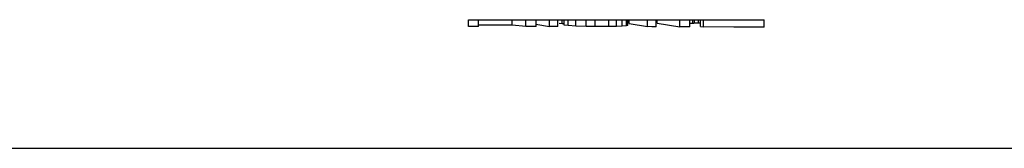
# Model space of a CAD drawing. Units: millimetres. Extents: x 0 to 420, y 0 to 297.
# Drawn here: x 188 to 193, y 243 to 243 of the extents above; entities that cross this region are included whole.
import ezdxf

# ---------------------------------------------------------------- set-up
doc = ezdxf.new("R2010")
doc.units = ezdxf.units.MM
doc.header["$LTSCALE"] = 23.1
doc.layers.add('00_ASM_MEMBERS', color=7, linetype='CONTINUOUS')

msp = doc.modelspace()

# ---------------------------------------------------------------- linework, layer by layer
at = {"layer": '00_ASM_MEMBERS', "color": 7, "linetype": 'CONTINUOUS'}
for p, q in [((190.30876, 243.36504), (190.30876, 243.39873)), ((190.30876, 243.39873), (190.75547, 243.39873)), ((190.35933, 243.36512), (190.30876, 243.36504)), ((190.52719, 243.37097), (190.35862, 243.37086)), ((190.35933, 243.36512), (190.35933, 243.39873)), ((190.52719, 243.37097), (190.52719, 243.39873)), ((190.59533, 243.36526), (190.52719, 243.37097)), ((190.59533, 243.36526), (190.59533, 243.39873)), ((190.6459, 243.36526), (190.59533, 243.36526)), ((190.64582, 243.37641), (190.71333, 243.36522)), ((190.6459, 243.36526), (190.6459, 243.39873)), ((190.71333, 243.36522), (190.71333, 243.39873)), ((190.75547, 243.36519), (190.71333, 243.36522)), ((190.75547, 243.36519), (190.75547, 243.39873)), ((190.75639, 243.39873), (191.78375, 243.39873)), ((190.7763, 243.37838), (190.76136, 243.37982)), ((190.7763, 243.37838), (190.7763, 243.39873)), ((190.78757, 243.3779), (190.7763, 243.37838)), ((190.78561, 243.3713), (190.78561, 243.39873)), ((190.80551, 243.36939), (190.78561, 243.3713)), ((190.80551, 243.36939), (190.80551, 243.39873)), ((190.84514, 243.36698), (190.80551, 243.36939)), ((190.84514, 243.36698), (190.84514, 243.39873)), ((190.89589, 243.36548), (190.84514, 243.36698)), ((190.89589, 243.36548), (190.89589, 243.39873)), ((190.9409, 243.36493), (190.89589, 243.36548)), ((190.9409, 243.36493), (190.9409, 243.39873)), ((191.00833, 243.36479), (190.9409, 243.36493)), ((191.00833, 243.36479), (191.00833, 243.39873)), ((191.0476, 243.36517), (191.00833, 243.36479)), ((191.0476, 243.36517), (191.0476, 243.39873)), ((191.07558, 243.36603), (191.0476, 243.36517)), ((191.07558, 243.36603), (191.07558, 243.39873)), ((191.09782, 243.36784), (191.07558, 243.36603)), ((191.09782, 243.36784), (191.09782, 243.39873)), ((191.1032, 243.36969), (191.09782, 243.36784)), ((191.1032, 243.36969), (191.1032, 243.39873)), ((191.11039, 243.38409), (191.1032, 243.38411)), ((191.11039, 243.37944), (191.11039, 243.39873)), ((191.11039, 243.37944), (191.20218, 243.36425)), ((191.20218, 243.36425), (191.20218, 243.39873)), ((191.22326, 243.36418), (191.20218, 243.36425)), ((191.24433, 243.36411), (191.22326, 243.36418)), ((191.24433, 243.36411), (191.24433, 243.39873)), ((191.25046, 243.38215), (191.25046, 243.39873)), ((191.25046, 243.38215), (191.36233, 243.36366)), ((191.36233, 243.36366), (191.36233, 243.39873)), ((191.4129, 243.36344), (191.36233, 243.36366)), ((191.4129, 243.36344), (191.4129, 243.39873)), ((191.42763, 243.37992), (191.4129, 243.38)), ((191.42763, 243.37992), (191.42763, 243.39873)), ((191.4297, 243.38025), (191.42763, 243.37992)), ((191.43176, 243.38059), (191.4297, 243.38025)), ((191.43588, 243.38125), (191.43176, 243.38059)), ((191.43588, 243.38125), (191.43588, 243.39873)), ((191.44566, 243.38165), (191.43588, 243.38125)), ((191.45543, 243.38206), (191.44566, 243.38165)), ((191.45543, 243.38206), (191.45543, 243.39873)), ((191.46525, 243.38212), (191.45543, 243.38206)), ((191.46598, 243.36549), (191.46598, 243.39873)), ((191.46598, 243.36549), (191.48033, 243.36313)), ((191.48033, 243.36313), (191.48033, 243.39873)), ((191.63209, 243.36233), (191.48033, 243.36313)), ((191.78375, 243.36142), (191.63209, 243.36233)), ((191.78375, 243.36142), (191.78375, 243.39873)), ((175.58648, 242.75906), (198.8276, 242.75906))]:
    msp.add_line(p, q, dxfattribs=at)

doc.saveas('drawing.dxf')
